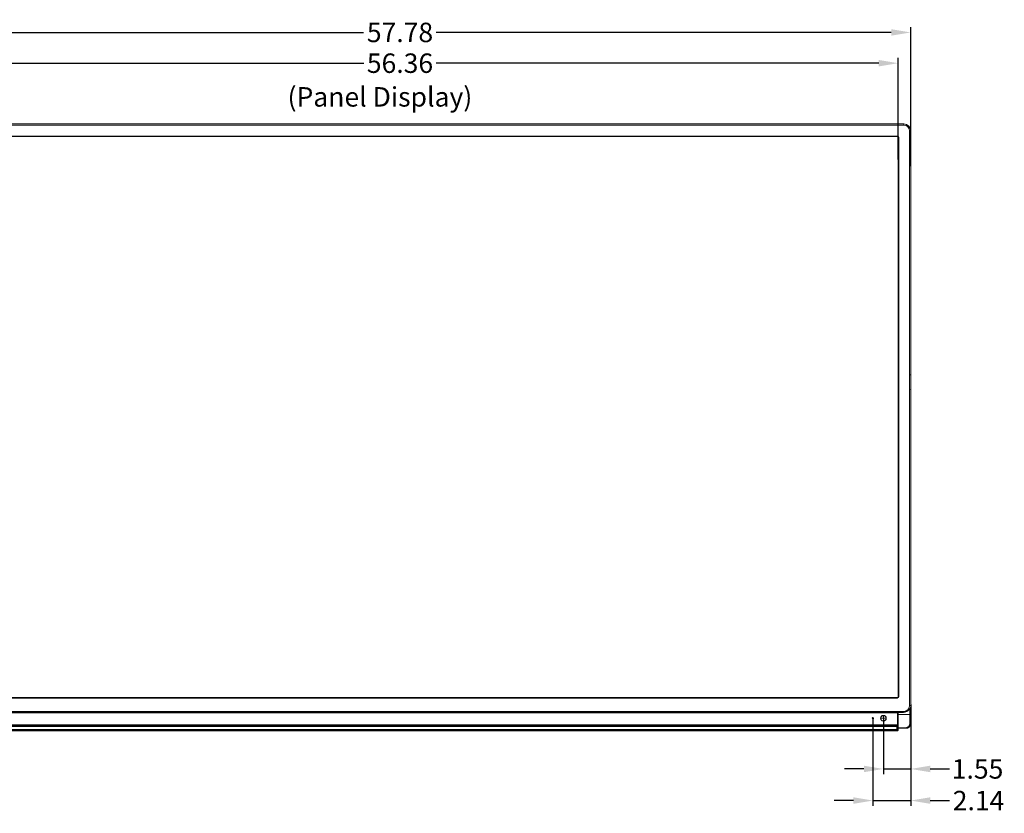
# Model space of a CAD drawing. Units: inches. Extents: x -16 to 179, y -19 to 126.
# Drawn here: x 16 to 72, y 37 to 82 of the extents above; entities that cross this region are included whole.
import ezdxf

# ---------------------------------------------------------------- set-up
doc = ezdxf.new("R2010")
doc.units = ezdxf.units.IN
doc.header["$MEASUREMENT"] = 0
doc.linetypes.add('$DDT_AUDIT_GENERATED_(57)', pattern=[0])
doc.layers.get('0').update_dxf_attribs({"linetype": '$DDT_AUDIT_GENERATED_(57)', "lineweight": 0})
for name, color, linetype, lineweight in [('02___PRT_ALL_AXES', 7, '$DDT_AUDIT_GENERATED_(57)', 0), ('7_ALL_FEATURES', 7, '$DDT_AUDIT_GENERATED_(57)', 0), ('Layer 201', 7, 'Continuous', 0)]:
    doc.layers.add(name, color=color, linetype=linetype, lineweight=lineweight)
doc.styles.add('DC_TEXTSTYLE4', font='arial.ttf', dxfattribs={"height": 0.2})
doc.styles.add('DC_TEXTSTYLE5', font='arial.ttf', dxfattribs={"height": 1.1})
doc.dimstyles.get("Standard").update_dxf_attribs({"dimtxt": 0.18, "dimasz": 0.18, "dimexe": 0.18, "dimexo": 0.0625, "dimgap": 0.09, "dimtad": 0, "dimtih": 1, "dimtoh": 1, "dimdec": 4, "dimzin": 0, "dimdsep": 46, "dimtxsty": 'Standard', "dimcen": 0.09, "dimadec": 0, "dimazin": 0, "dimtfac": 1, "dimtdec": 4, "dimtofl": 0, "dimtmove": 0, "dimatfit": 3, "dimfxl": 1, "dimtolj": 1, "dimtzin": 0, "dimarcsym": 0})

# ---------------------------------------------------------------- blocks, each defined once
blk = doc.blocks.new('*D28')
at = {"layer": 'Defpoints', "color": 0}
for p in [(66.78446247160153, 81.40916779985015), (9.008863488331613, 74.92301892708582), (66.78446247160153, 73.77168434140832)]:
    blk.add_point(p, dxfattribs=at)
at = {"layer": 'Layer 201', "color": 0, "lineweight": -2, "ltscale": 0.0787401053822492}
for p, q in [((9.008863488331613, 74.98551892708582), (9.008863488331613, 81.70916779985015)), ((10.10886348833161, 81.40916779985015), (35.84151297996657, 81.40916779985015)), ((65.68446247160153, 81.40916779985015), (39.95181297996658, 81.40916779985015)), ((66.78446247160153, 73.83418434140832), (66.78446247160153, 81.70916779985015))]:
    blk.add_line(p, q, dxfattribs=at)
at = {"layer": 'Layer 201', "color": 0}
for points in [[(10.10886348833161, 81.59250113318349), (10.10886348833161, 81.22583446651682), (9.008863488331613, 81.40916779985015)], [(65.68446247160153, 81.22583446651682), (65.68446247160153, 81.59250113318349), (66.78446247160153, 81.40916779985015)]]:
    blk.add_solid(points, dxfattribs=at)
at = {"layer": 'Layer 201', "color": 0, "lineweight": 0, "insert": (37.89666297996657, 81.40916779985015), "char_height": 1.1, "attachment_point": 5, "style": 'DC_TEXTSTYLE5'}
blk.add_mtext('\\A1;57.78', dxfattribs=at)
blk = doc.blocks.new('*D29')
at = {"layer": 'Defpoints', "color": 0}
for p in [(66.07580174039629, 79.66868952804622), (9.717572225969858, 75.24085359555266), (66.07580174039629, 74.16192114408247)]:
    blk.add_point(p, dxfattribs=at)
at = {"layer": 'Layer 201', "color": 0, "lineweight": -2, "ltscale": 0.0787401053822492}
for p, q in [((9.717572225969858, 75.30335359555266), (9.717572225969853, 79.96868952804623)), ((10.81757222596985, 79.66868952804623), (35.84263698318307, 79.66868952804623)), ((64.97580174039629, 79.66868952804622), (39.95073698318308, 79.66868952804622)), ((66.07580174039629, 74.22442114408247), (66.07580174039629, 79.96868952804621))]:
    blk.add_line(p, q, dxfattribs=at)
at = {"layer": 'Layer 201', "color": 0}
for points in [[(10.81757222596985, 79.85202286137957), (10.81757222596985, 79.48535619471289), (9.717572225969853, 79.66868952804623)], [(64.97580174039629, 79.48535619471288), (64.97580174039629, 79.85202286137955), (66.07580174039629, 79.66868952804622)]]:
    blk.add_solid(points, dxfattribs=at)
at = {"layer": 'Layer 201', "color": 0, "lineweight": 0, "insert": (37.89668698318307, 79.66868952804623), "char_height": 1.1, "attachment_point": 5, "style": 'DC_TEXTSTYLE5'}
blk.add_mtext('\\A1;56.36', dxfattribs=at)
blk = doc.blocks.new('*D32')
at = {"layer": 'Defpoints', "color": 0}
for p in [(66.78447640965415, 43.43061959304605), (64.64665913758895, 42.58177009084657), (66.78447640965415, 37.9367312944189)]:
    blk.add_point(p, dxfattribs=at)
at = {"layer": 'Layer 201', "color": 0, "lineweight": -2, "ltscale": 0.0787401053822492}
for p, q in [((66.78447640965415, 43.36811959304605), (66.78447640965415, 37.6367312944189)), ((64.64665913758895, 42.51927009084657), (64.64665913758895, 37.6367312944189)), ((63.54665913758895, 37.9367312944189), (62.44665913758895, 37.9367312944189)), ((64.64665913758895, 37.9367312944189), (66.78447640965415, 37.9367312944189)), ((67.88447640965414, 37.9367312944189), (68.98447640965414, 37.9367312944189))]:
    blk.add_line(p, q, dxfattribs=at)
at = {"layer": 'Layer 201', "color": 0}
for points in [[(63.54665913758895, 37.75339796108557), (63.54665913758895, 38.12006462775223), (64.64665913758895, 37.9367312944189)], [(67.88447640965414, 38.12006462775223), (67.88447640965414, 37.75339796108557), (66.78447640965415, 37.9367312944189)]]:
    blk.add_solid(points, dxfattribs=at)
at = {"layer": 'Layer 201', "color": 0, "lineweight": 0, "insert": (70.61887640965415, 37.9367312944189), "char_height": 1.1, "attachment_point": 5, "style": 'DC_TEXTSTYLE5'}
blk.add_mtext('\\A1;2.14', dxfattribs=at)
blk = doc.blocks.new('*D33')
at = {"layer": 'Defpoints', "color": 0}
for p in [(66.78452264383202, 43.37158285620261), (65.23724099234278, 42.58356357240223), (66.78452264383202, 39.72697311357219)]:
    blk.add_point(p, dxfattribs=at)
at = {"layer": 'Layer 201', "color": 0, "lineweight": -2, "ltscale": 0.0787401053822492}
for p, q in [((66.78452264383202, 43.30908285620261), (66.78452264383202, 39.42697311357219)), ((65.23724099234278, 42.52106357240223), (65.23724099234278, 39.42697311357219)), ((64.13724099234278, 39.72697311357219), (63.03724099234278, 39.72697311357219)), ((65.23724099234278, 39.72697311357219), (66.78452264383202, 39.72697311357219)), ((67.88452264383201, 39.72697311357219), (68.98452264383201, 39.72697311357219))]:
    blk.add_line(p, q, dxfattribs=at)
at = {"layer": 'Layer 201', "color": 0}
for points in [[(64.13724099234278, 39.54363978023886), (64.13724099234278, 39.91030644690552), (65.23724099234278, 39.72697311357219)], [(67.88452264383201, 39.91030644690552), (67.88452264383201, 39.54363978023886), (66.78452264383202, 39.72697311357219)]]:
    blk.add_solid(points, dxfattribs=at)
at = {"layer": 'Layer 201', "color": 0, "lineweight": 0, "insert": (70.56392264383203, 39.72697311357219), "char_height": 1.1, "attachment_point": 5, "style": 'DC_TEXTSTYLE5'}
blk.add_mtext('\\A1;1.55', dxfattribs=at)

msp = doc.modelspace()

# ---------------------------------------------------------------- linework, layer by layer
at = {"color": 7, "linetype": 'Continuous', "lineweight": 0, "ltscale": 0.0787401053822492}
for p, q in [((64.60769301020467, 42.59426731593079), (64.63958275288448, 42.59426731593079)), ((64.64312605762669, 42.59426731593079), (64.65021266711108, 42.59426731593079)), ((64.64666936236888, 42.633243668095), (64.64666936236888, 42.60135392541519)), ((64.64666936236888, 42.59072401118859), (64.64666936236888, 42.59781062067299)), ((64.64666936236888, 42.58718070644638), (64.64666936236888, 42.55529096376657)), ((64.65375597185329, 42.59426731593079), (64.6856457145331, 42.59426731593079)), ((65.05749586220077, 42.59426731593079), (65.20454300900212, 42.59426731593079)), ((65.22088158086893, 42.59426731593079), (65.25355872460257, 42.59426731593079)), ((65.23722015273574, 42.77399160646577), (65.23722015273574, 42.62694445966441)), ((65.23722015273574, 42.57792874406397), (65.23722015273574, 42.6106058877976)), ((65.23722015273574, 42.56159017219716), (65.23722015273574, 42.4145430253958)), ((65.26989729646938, 42.59426731593079), (65.41694444327074, 42.59426731593079))]:
    msp.add_line(p, q, dxfattribs=at)
at = {"color": 7, "linetype": '$DDT_AUDIT_GENERATED_(57)', "lineweight": 0, "ltscale": 0.0393700526911246}
msp.add_circle((64.64666936236888, 42.59426731593079), 0.03346454478744931, dxfattribs=at)
at = {"layer": '02___PRT_ALL_AXES', "color": 7, "linetype": '$DDT_AUDIT_GENERATED_(57)', "lineweight": 0, "ltscale": 0.0393700526911246}
for p, q in [((66.39076269658571, 76.22810332995853), (9.402611426182844, 76.22810332995853)), ((9.402611426182844, 76.16707666946648), (66.39076269658571, 76.16707666946648)), ((66.39076269658571, 76.15926135060991), (9.402611426182844, 76.15926135060991)), ((66.39076269658571, 76.15926135060991), (66.39076269658571, 76.22810332995853)), ((66.71562124414832, 75.83440280304728), (66.78446322349696, 75.83440280304728)), ((66.71562124414832, 43.31080227490926), (66.71562124414832, 75.83440280304728)), ((66.72343656300491, 43.31080227490926), (66.72343656300491, 75.83440280304728)), ((66.78446322349696, 43.31080227490926), (66.78446322349696, 75.83440280304728)), ((9.776626926748527, 75.54661498233887), (66.01674719602002, 75.54661498233887)), ((66.01674719602002, 75.53879966348228), (9.776626926748527, 75.53879966348228)), ((9.776626926748527, 75.51944238151827), (66.01674719602002, 75.51944238151827)), ((66.01674719602002, 75.54661498233887), (66.01674719602002, 75.51944238151827)), ((66.10297487587728, 75.46038730248159), (66.0758022750567, 75.46038730248159)), ((66.0758022750567, 43.82261295989387), (66.0758022750567, 75.46038730248159)), ((66.0951595570207, 75.46038730248159), (66.0951595570207, 43.82261295989387)), ((66.10297487587728, 75.46038730248159), (66.10297487587728, 43.82261295989387)), ((66.73682545974069, 62.04307334534634), (66.73080543907815, 62.04307334534634)), ((66.73080543907815, 62.01157730319345), (66.73080543907815, 62.04307334534634)), ((66.73080543907815, 62.01157730319345), (66.73682545974069, 62.01157730319345)), ((66.73682545974069, 62.01157730319345), (66.73682545974069, 62.04307334534634)), ((66.73682545974069, 61.20842822829449), (66.73080543907815, 61.20842822829449)), ((66.73080543907815, 61.1769321861416), (66.73080543907815, 61.20842822829449)), ((66.73080543907815, 61.1769321861416), (66.73682545974069, 61.1769321861416)), ((66.73682545974069, 61.1769321861416), (66.73682545974069, 61.20842822829449)), ((66.01674719602002, 43.76355788085719), (9.776626926748527, 43.76355788085719)), ((9.776626926748527, 43.74420059889714), (66.01674719602002, 43.74420059889714)), ((66.01674719602002, 43.73638528004055), (9.776626926748527, 43.73638528004055)), ((66.01674719602002, 43.73638528004055), (66.01674719602002, 43.76355788085719)), ((66.10297487587728, 43.82261295989387), (66.0758022750567, 43.82261295989387)), ((9.402611426182844, 42.98594372735057), (66.39076269658571, 42.98594372735057)), ((66.39076269658571, 42.97812840849399), (9.402611426182844, 42.97812840849399)), ((9.740203649458074, 42.94156059549601), (66.05317047331442, 42.94156059549601)), ((66.05317047331442, 42.9305205915998), (9.740203649458074, 42.9305205915998)), ((9.760878905672078, 42.90099305208145), (66.03249521709645, 42.90099305208145)), ((66.03249521709645, 42.90099305208145), (66.03007896003375, 42.89859054548603)), ((66.03249521709645, 42.90099305208145), (66.03249521709645, 42.22251468810411)), ((66.05317047331442, 42.94155949103612), (66.05317047331442, 42.21464067756588)), ((66.06343742306856, 42.93569501133759), (66.06276342066806, 42.93663982318883)), ((66.06503956706756, 42.93397373675599), (66.06493635339571, 42.20933862825506)), ((66.06584148043855, 42.81075771196246), (66.06503956706756, 42.93397373675599)), ((66.37895168102246, 42.93904027595098), (66.07301835001284, 42.93904027595098)), ((66.37895168077836, 42.92720185306728), (66.07301904596515, 42.92722926014363)), ((66.07368537636285, 42.81080682202052), (66.07301904596515, 42.92722926014363)), ((66.37895168077836, 42.92720185314209), (66.37895168109331, 42.93903817896418)), ((66.39076269658571, 42.98594372735057), (66.39076269658571, 42.9409500673173)), ((66.70932425076745, 43.10529820845104), (66.69945834452353, 43.11178788230678)), ((66.72691425079053, 43.1171092242072), (66.70932425085407, 43.1171092242072)), ((66.7093242508462, 43.10529820840773), (66.70932425085013, 43.11709303762341)), ((66.70932425073596, 43.10529820840773), (66.73863722907737, 43.10529820839986)), ((66.71562124414832, 43.31080227490926), (66.78446322349696, 43.31080227490926)), ((66.72691425079053, 42.81080583739912), (66.72691425079053, 43.11709303762341)), ((66.76393887071458, 43.1023369976111), (66.73155087907311, 43.1161610704802)), ((66.77102526111254, 43.09147411828666), (66.73863722907737, 43.10529820839986)), ((66.73863722907737, 42.81080260573197), (66.73863722907737, 43.10529820839986)), ((66.74007771938805, 43.12941922554265), (66.74007771938805, 43.1117890019714)), ((66.7518887351954, 43.15566222613577), (66.7518887351954, 43.1117890019714)), ((66.77111151866964, 43.09147411828666), (66.77102526111254, 43.09147411828666)), ((66.77102526111254, 43.09147411828666), (66.77102526111254, 42.27902636136299)), ((66.77111329863303, 43.09147411828666), (66.77111329863303, 42.27902636121338)), ((66.0736854004967, 42.81080260573197), (66.06584148043855, 42.81075771196246)), ((66.07368537636285, 42.81080682202052), (66.73863722907737, 42.81080260573197)), ((66.05355811782563, 42.17901119880926), (9.739816004946846, 42.17901119880926)), ((9.740203649458074, 42.21464067756588), (66.05317047331442, 42.21464067756588)), ((66.03249521709645, 42.22251468810411), (9.760878905672078, 42.22251468810411)), ((66.02013431119235, 41.88723331406763), (9.773238806411523, 41.88723331406763)), ((66.02013431119629, 41.88714527654714), (9.77323981156834, 41.88714527654714)), ((66.00691021839869, 41.90626461163706), (9.786463904373791, 41.90626461163706)), ((9.786464508463943, 41.91692883502601), (66.0069096143046, 41.91692883502601)), ((9.788179079510607, 42.15010692691398), (66.00519504326186, 42.15010692691398)), ((66.00519504314772, 42.14257230264332), (9.788179079624777, 42.14257230264332)), ((66.00319746016231, 41.94652337098034), (9.790176662606237, 41.94652337098034)), ((9.790177224078308, 41.95571142488928), (66.00319689869418, 41.95571142488928)), ((9.804315976408498, 41.96616914797391), (65.98905814636397, 41.96616914797391)), ((65.98902497224815, 42.12596084424052), (9.804349150524343, 42.12596084424052)), ((66.00519504314772, 42.14257230264332), (65.98902497224815, 42.12596084424052)), ((65.98905814636397, 41.96616914797391), (66.00319689869418, 41.95571142488928)), ((66.01541164626587, 42.13025798511387), (66.00079109031353, 42.11419188163371)), ((66.00079109031353, 42.11419188162584), (66.00079109025842, 41.9778335323389)), ((66.00079109025842, 41.9778335328074), (66.01510321381643, 41.96766134077401)), ((66.00319746016231, 41.94652337098034), (66.00319745702453, 41.95571142488928)), ((66.00519500227372, 42.14257230264332), (66.00519504326186, 42.15010692691398)), ((66.0069096143046, 41.90626461163706), (66.0069096143046, 41.91692883502601)), ((66.00691021839869, 41.90626461163706), (66.02013431119235, 41.88723331406763)), ((66.01515662565903, 41.99758516464433), (66.01510321381643, 41.96766134077401)), ((66.01526261049835, 42.05465004499783), (66.01515662565903, 41.99758516464433)), ((66.01531562895146, 42.08138340667202), (66.01526261049835, 42.05465004499783)), ((66.01541164626587, 42.13025798511387), (66.01531562895146, 42.08138340667202)), ((66.02013431119629, 41.88714738771896), (66.02013431119629, 41.88723331406763)), ((66.02682149186228, 41.99445954672026), (66.02675331351368, 41.96538656797203)), ((66.02695401899507, 42.04986459124677), (66.02682149186228, 41.99445954672026)), ((66.02701814763768, 42.07580426878469), (66.02695401899507, 42.04986459124677)), ((66.02707870508974, 42.10031473297295), (66.02701814763768, 42.07580426878469)), ((66.02713064391757, 42.12321120835115), (66.02707870508974, 42.10031473297295)), ((66.03007896003375, 42.22494485394108), (66.03249521709645, 42.22251468810411)), ((66.05317047331442, 42.21464067756588), (66.05320416365433, 42.20806728362381)), ((66.05322733299725, 41.99695793501603), (66.05319702162362, 41.9624294721018)), ((66.05355812483351, 42.17901119878958), (66.05380552030762, 42.17297472434659)), ((66.05380552030762, 42.17297472434659), (66.05384143067361, 42.1671756062741)), ((66.06493635339571, 42.20933862825506), (66.07426209941039, 42.20933558931613)), ((66.06496065632844, 41.96478598450325), (66.07184985669937, 41.95500841802372)), ((66.06496997859, 42.20933861729443), (66.06511425953389, 42.19504508873595)), ((66.0650987478788, 42.08051794535487), (66.0651692577849, 42.05526008475167)), ((66.06511425953389, 42.19504508873595), (66.06517767835413, 42.19119303763109)), ((66.06537527349111, 42.15506695094322), (66.06526109007454, 42.13237769180193)), ((66.06551107453906, 42.17518271545261), (66.07276694825005, 42.17518498795503)), ((66.07098064656975, 42.03174905989033), (66.06621907624385, 42.03886360150192)), ((66.08063069617302, 42.01740792159168), (66.07098064656975, 42.03174905989033)), ((66.07184985669937, 41.95500841802372), (66.07881742298694, 41.94515288588711)), ((66.0732659080656, 42.05527849224343), (66.4957107552063, 42.05527849231036)), ((66.0738490175538, 42.22797605203392), (66.07355049886154, 42.24173527838688)), ((66.07426209941039, 42.20933558931613), (66.0738490175538, 42.22797605203392)), ((66.07405607311365, 42.04634514152028), (66.49571354855091, 42.04634514152028)), ((66.07508410663424, 42.04481340112431), (66.07405607311365, 42.04634514152028)), ((66.08841293692944, 42.0250284984905), (66.07879978343561, 42.03927714950783)), ((66.08172192317544, 42.22813238784386), (66.08142215446432, 42.24189157182284)), ((66.08210601865753, 42.21085731273842), (66.08172192317544, 42.22813238784386)), ((66.5170273982361, 42.0250284984905), (66.08841293692944, 42.0250284984905)), ((66.08841293725229, 42.02494257184657), (66.0884129369334, 42.0250284984905)), ((66.5170273982361, 42.02494046096607), (66.08841293722472, 42.02494046096607)), ((66.4957107552063, 42.05527849231036), (66.4957107552063, 42.04634514152028)), ((66.50203647482408, 42.04002138657839), (66.5170273982361, 42.0250284984905)), ((66.5170273982361, 42.0249425721379), (66.5170273982361, 42.0250284984905)), ((66.7435676683506, 42.30648395412492), (66.77102526111254, 42.27902636136299)), ((66.77111118716198, 42.27902636119764), (66.77102526111254, 42.27902636137087))]:
    msp.add_line(p, q, dxfattribs=at)
at = {"layer": '02___PRT_ALL_AXES', "color": 7, "linetype": '$DDT_AUDIT_GENERATED_(57)', "lineweight": 0, "ltscale": 0.0393700526911246, "flags": 128}
for points in [[(66.05317047331442, 42.94147255797552), (66.05622930500314, 42.94110210909465), (66.05907765685477, 42.93995105060427), (66.06151985232944, 42.9380985061489), (66.0625343314968, 42.93694783556771)], [(66.05317047331442, 42.9305205915998), (66.05599897897049, 42.93049816705559), (66.05890996814287, 42.93042339435702), (66.06164463027838, 42.93028655292001), (66.06382152575537, 42.93008246668889), (66.06493635339571, 42.92981692034885)], [(66.0631763004303, 42.93606124917007), (66.06258644993477, 42.93676164015154), (66.06189854179541, 42.93741044919076), (66.06109869053724, 42.93799552580759), (66.06017192513468, 42.93849720322369), (66.05910384184925, 42.93888692032804), (66.05788335131427, 42.93912620093744), (66.05650754938205, 42.93916678565861), (66.05498072148282, 42.93895223843049)], [(66.07301836661914, 42.92792105211505), (66.0729678961604, 42.92953694241205), (66.0728089216396, 42.93043125661561), (66.07254777600924, 42.93129015319693), (66.07218293838055, 42.93212748175709), (66.07170634968016, 42.93295253376237), (66.07110615026231, 42.93376854752955), (66.07036886552966, 42.93457304828859), (66.06948311812751, 42.93535697263605), (66.06843936394804, 42.93610804029659), (66.06722208442272, 42.93681595964316), (66.06580670517418, 42.93746977362789), (66.0641667425939, 42.93805109909366), (66.06227669567909, 42.93853260920813), (66.06011701038362, 42.93887677214578), (66.05768246070308, 42.93903558598952), (66.05636498978345, 42.93902805128977)], [(66.0625343314968, 42.93694783556771), (66.06338718258606, 42.93567315746622), (66.06455265055114, 42.93284093219449), (66.06505506032111, 42.929651650533)], [(66.06505506032111, 42.929651650533), (66.06514563561551, 42.93041044123961), (66.06505580032454, 42.93129704347583), (66.06490822145761, 42.93214325804585), (66.0647020430783, 42.93296286080278), (66.06443271076436, 42.9337647579415), (66.06409352209509, 42.93455162137757), (66.06367686126053, 42.93532032538471), (66.06343742306856, 42.93569501133759)], [(66.07301835001284, 42.92735085861436), (66.07069326491738, 42.92776364934124), (66.06859805529973, 42.92816996230075), (66.06687909068903, 42.92853811447449), (66.06569843052927, 42.92892443132519), (66.06516189710474, 42.92949572718341)], [(66.70932425085013, 43.11709303763129), (66.7068079566292, 43.1168039995745), (66.70420869668759, 43.11588376781722), (66.70169939556833, 43.11422038487449), (66.6995301941453, 43.11174062045615)], [(66.73863722907737, 43.10529820839986), (66.73840205607155, 43.10772369710606), (66.73758612892242, 43.1102485946402), (66.73607540993775, 43.11271651803094), (66.73378462750854, 43.11489936550004), (66.73233715251745, 43.11579005740679)], [(66.75930228282569, 43.10326894751023), (66.76225089313854, 43.10290869329977), (66.76377027984583, 43.10240739303303)], [(66.76377027984583, 43.10240739303303), (66.76527767098233, 43.1016601365432), (66.76807589131987, 43.09935338521905), (66.77019101999126, 43.0959145323723), (66.77102526111254, 43.09147411828666)], [(66.00079109031353, 42.11419188162584), (66.00039991696212, 42.11720964712127), (65.99924211874786, 42.12004019968152), (65.99735515783493, 42.12251396936366), (65.99487414133476, 42.12441020448697), (65.99203990275726, 42.12557013205809), (65.98902497224026, 42.12596084424052)], [(65.98905814626556, 41.96616914797391), (65.99208283471704, 41.9665575094453), (65.99491971245814, 41.96771146441408), (65.99739424825394, 41.96959734250095), (65.99926118384941, 41.97204369294925), (66.00040459094328, 41.97484223231808), (66.00079109025842, 41.9778335323389)], [(66.00319745702453, 41.95571331123843), (66.00573019733693, 41.95596312985661), (66.00809060931847, 41.95674370368267), (66.01017811338217, 41.95797277635371), (66.01192755078765, 41.95955643910904), (66.01330219445686, 41.96140260425366), (66.01428628507347, 41.96342357669602), (66.01488132403016, 41.96553752979733), (66.01510300884411, 41.96766511238963)], [(66.01542589292575, 42.13025888325502), (66.01535416810705, 42.13209619658267), (66.01512959245645, 42.13386673867891), (66.01458137046484, 42.13558170458359), (66.01389248764897, 42.13708782814612), (66.01306184676157, 42.13840944757482), (66.01213933302549, 42.13953656095506), (66.01113943326973, 42.14048188188471), (66.01006769309303, 42.14125320916964), (66.0089386449818, 42.14184869200005), (66.00773274157496, 42.14226999502838), (66.00648647050583, 42.14251201321471), (66.00519500227372, 42.14256901844077)], [(66.01510314261962, 41.96766511288175), (66.01609933142507, 41.96694030425896), (66.01793195328338, 41.96630605363529), (66.02045712762836, 41.9658121881471), (66.02347660733132, 41.96549750644192), (66.02675330876173, 41.96538673751522)], [(66.02713083305918, 42.12321298234604), (66.02431117447597, 42.12341394754378), (66.02165514341443, 42.12407799170284), (66.0193169628473, 42.12516714319875), (66.01743216210225, 42.12661873449815), (66.01610971659927, 42.12834912920363), (66.01542589292575, 42.13025888325502)], [(66.06493635339571, 42.21393700631492), (66.06412079989595, 42.21415859777461), (66.06234852991894, 42.21435494566832), (66.05977438403946, 42.21450889530268), (66.05662326194721, 42.21460699626927), (66.05317047331442, 42.21464067756588)], [(66.06496066587175, 41.96478586831041), (66.06413973423774, 41.96404152735408), (66.06236549647465, 41.9633829722032), (66.05979252064554, 41.96286757478438), (66.05664495927144, 41.96254023539072), (66.05319702162362, 41.96242947105456)], [(66.06497003146397, 42.2093356304854), (66.06415762726527, 42.20897829365883), (66.06238667034647, 42.20864633512256), (66.05981213947508, 42.20836880500698), (66.05665933522648, 42.20816999033931), (66.05320416365433, 42.20806728964742)], [(66.06528867002874, 42.18801271657786), (66.06441193126632, 42.18521152845488), (66.0626185660828, 42.18272433056115), (66.06006002751188, 42.18076117137582), (66.05695238888299, 42.17948784334429), (66.053558096054, 42.17901188137968)], [(66.0655110416887, 42.17518427570354), (66.06453751392337, 42.1726183918855), (66.06271177770617, 42.17037714697077), (66.06017929722034, 42.16863911070342), (66.05714184598203, 42.16754276007054), (66.05384143067361, 42.16717544621909)], [(66.06517767835413, 42.19119303763109), (66.06550877355633, 42.18146961628109), (66.06551107453906, 42.17518271545261)], [(66.06621907624385, 42.03886360150192), (66.06596091621782, 42.03955879674273), (66.06574198428785, 42.0407997444571), (66.06556873983949, 42.04254599269933), (66.0654465750778, 42.0447430675803), (66.06520040311075, 42.0462991186216)], [(66.0732659080656, 42.05527849232217), (66.07097770839847, 42.05525582284898), (66.06888714254151, 42.05507448285086), (66.06717477475718, 42.05475013490798), (66.06598850396333, 42.05431079336402), (66.06543078954887, 42.05379440466238)], [(66.07405607311365, 42.04634527127217), (66.07170976698103, 42.04596445139816), (66.06957810324971, 42.04490352653318), (66.06785608794026, 42.04325955077839), (66.06670125216498, 42.04118291612482), (66.06621924106263, 42.03886359448617)], [(66.08054664342548, 42.17574157975212), (66.07829265715304, 42.17591694708491), (66.0762296182464, 42.17594502658602), (66.07453230081823, 42.17582343945386), (66.07334449622225, 42.17556248615802), (66.07276683149817, 42.17518427383346)], [(66.07405607311365, 42.04634514152028), (66.07375386374666, 42.0468753856734), (66.07350804613374, 42.04786166639484), (66.07332975004304, 42.04925813959292), (66.07322691013864, 42.05100642134169), (66.0732047630273, 42.05303900484722), (66.0732659080656, 42.05527849224343)], [(66.08210601865753, 42.21085731882503), (66.07980047866329, 42.21074267175521), (66.07769713113369, 42.21050856704003), (66.07598043634039, 42.21017553529581), (66.07480094570742, 42.20977278288512), (66.07426209870567, 42.20933563055625)], [(66.08841293693733, 42.0250284984905), (66.08669346021281, 42.02486255010817), (66.085063825606, 42.02432102952552), (66.08359922605143, 42.02342741038844), (66.08237343131128, 42.02222586777398), (66.08144478194541, 42.02077573352873), (66.08085487621761, 42.01914477443462), (66.08063069603521, 42.01740792152869)], [(66.73184469006377, 42.30461497025917), (66.73522180679781, 42.30475781884576), (66.73831683128937, 42.30504485432514), (66.74087123363469, 42.30545210039032), (66.74267164252613, 42.30594553944573), (66.7435676683506, 42.30648395412492)]]:
    msp.add_lwpolyline(points, dxfattribs=at)
at = {"layer": '02___PRT_ALL_AXES', "color": 7, "linetype": '$DDT_AUDIT_GENERATED_(57)', "lineweight": 0, "ltscale": 0.0393700526911246}
for centre, radius in [((64.64666936236888, 42.59426731593079), 0.03543304742201769), ((65.23722015273574, 42.59426731593079), 0.1633857186681809)]:
    msp.add_circle(centre, radius, dxfattribs=at)
for centre, radius, start, end in [((66.39076269658571, 75.83440280304728), 0.3937005269112461, 0, 90), ((66.39076269658571, 75.83440280304728), 0.3326738658168438, 0, 90), ((66.39076269658571, 75.83440280304728), 0.3248585093067362, 0, 90), ((66.01674719602002, 75.46038730248159), 0.08622759012897063, 0, 90), ((66.01674719602002, 75.46038730248159), 0.07841235969360127, 0, 90), ((66.01674719602002, 75.46038730248159), 0.05905507903668195, 0, 90), ((66.01674719602002, 43.82261295989387), 0.08622759012897063, 270, 0), ((66.01674719602002, 43.82261295989387), 0.07841235969358706, 270, 0), ((66.01674719602002, 43.82261295989387), 0.05905507903668195, 270, 0), ((66.37895168077836, 43.3226132907166), 0.3836278289222648, 270.0000000725997, 326.6635646607004), ((66.37895168077836, 43.3226132907166), 0.3954388012650654, 269.9999999999011, 326.6635646518991), ((66.39076269658571, 43.31080227490926), 0.3326738658168438, 270, 0), ((66.39076269658571, 43.31080227490926), 0.3248585093067362, 270, 0), ((66.39076269658571, 43.31080227490926), 0.3937005269112387, 330.2781225538986, 0), ((66.00673783585133, 41.96391407343448), 0.05764971724213031, 270.171322852501, 280.2458729372109), ((66.00650867250297, 41.96545860889286), 0.05921040513863544, 280.198242922786, 295.0887447220817), ((66.01995818215138, 41.94549346659484), 0.05826041878294819, 270.1732130713015, 280.1619564950144), ((66.02049460352876, 41.94539190057543), 0.05801485527218657, 299.6651170564905, 309.663569256996), ((66.02003331946388, 41.94597010203145), 0.05875438731043598, 309.6499611715981, 319.5271188917047), ((66.02048613252255, 41.94560228983386), 0.05817118561364653, 319.513215389699, 329.501088729197), ((68.0258492020603, 41.98963692164341), 1.960870010082705, 179.9185349219002, 180.7260840307001), ((71.60272641559173, 41.98474485133299), 5.537750567186722, 179.6412536415001, 179.9205385847001), ((59.13624187827718, 42.06276018610816), 6.928978078013565, 359.6416021646, 359.8638831628999), ((74.05929593906697, 42.081422969323), 7.994197242416466, 179.6347963123001, 180.0064864617), ((63.19974243563944, 42.04993731234433), 2.865431765890234, 359.9552823151002, 0.1064316286999507), ((73.29250534628875, 42.11633521062504), 7.227233857902195, 179.533465917, 179.692942567), ((66.81891817540469, 42.0918261380264), 0.7507931481187483, 173.6254376120999, 174.0088150273995), ((65.81858436972418, 42.20339840298067), 0.2557435825481539, 353.6662864254006, 357.495914029301), ((68.11258847164206, 42.00269644562862), 2.040000340671326, 177.1570998044002, 178.5230085569001), ((65.81763532823796, 42.20345422237681), 0.2566941569821891, 357.4927217604996, 1.312873645398575), ((69.87362395284995, 41.88795978447672), 3.795231407148807, 178.7393909057001, 179.1365369466), ((69.64342836385478, 41.89300241032139), 3.56498059453271, 178.3530034128, 178.7390228841), ((69.45589286845654, 41.89837674562376), 3.377368107811393, 177.9802579748001, 178.3526989547001), ((66.8604764016874, 42.08852772411429), 0.7847908538447772, 173.6195373303001, 173.9815749609998), ((65.8198180510536, 42.20488890538424), 0.2623527501752112, 353.6212844430001, 357.4608161109006), ((65.81886987762189, 42.20494574990963), 0.2633025114247693, 357.4575994498006, 1.28649005549963), ((66.49556669888824, 42.29501558076017), 0.2486704736493102, 270.0338333478973, 276.826601467798), ((66.5181967959545, 42.27785695845169), 0.2525644349311532, 311.5368260993, 318.4778316082005)]:
    msp.add_arc(centre, radius, start, end, dxfattribs=at)
for points in [[(66.08069836392353, 42.27620051504373), (66.0806982828205, 42.27620445121354), (66.07820287494867, 42.40958692048995), (66.07539002809719, 42.61006928034556), (66.07368538730228, 42.81080288508005), (66.07368536471327, 42.81080682202052)], [(66.73184469006377, 42.30461495356233), (66.73184461289547, 42.30461888981124), (66.7291058470688, 42.47272772278004), (66.72746126854669, 42.64172382682272), (66.72691424033876, 42.81080190039386), (66.72691424033778, 42.81080583739912)], [(66.7435676683506, 42.30648395412492), (66.74356759089646, 42.30648789036823), (66.74082916555622, 42.47394992898711), (66.73918428588864, 42.64234210696876), (66.73863722907836, 42.8107986687267), (66.73863722907737, 42.81080260573197)], [(66.00319747323317, 41.94652337098034), (66.00320141023843, 41.94652337093807), (66.02675331191142, 41.96538263096708), (66.02675331351368, 41.96538656797203)], [(66.01497682282917, 41.91767075949968), (66.01497294951054, 41.91767005422446), (66.00691355130986, 41.91692883492838), (66.0069096143046, 41.91692883502601)], [(66.02713064391757, 42.12321120835115), (66.02713058660622, 42.12321514493925), (66.0141726465266, 42.14876798787862), (66.0073381938806, 42.14657165530864), (66.00733482525162, 42.14656961757725)], [(66.05319702162362, 41.9624294721018), (66.0531970187065, 41.96242553509762), (66.0423088258986, 41.93292467746998), (66.01498069614783, 41.9176714647749), (66.01497682282917, 41.91767075949968)], [(66.04920788044413, 41.89498087835486), (66.04920445873204, 41.89497893107553), (66.03024101415241, 41.88814767225294), (66.03023713837791, 41.88814698060089)], [(66.05117948330496, 41.92690582547202), (66.05117695098149, 41.92690281094912), (66.03584428373489, 41.91403764471848), (66.03161872293383, 41.91183625257735), (66.03161515867875, 41.91183458042416)], [(66.06496065671033, 41.96478598250719), (66.06496063087914, 41.96478204558666), (66.05697220329509, 41.93517304136031), (66.05118201562843, 41.92690883999492), (66.05117948330496, 41.92690582547202)], [(66.05320416365433, 42.20806728362381), (66.05320420403459, 42.20806334682563), (66.05355796061625, 42.17901513267451), (66.05355811782563, 42.17901119880926)], [(66.05332322043775, 42.06222554483198), (66.05332321182229, 42.06222160783614), (66.0532673405771, 42.03036657625779), (66.05322733700956, 41.99696187201926), (66.05322733299725, 41.99695793501603)], [(66.05340481802943, 42.09216826478428), (66.05340480503311, 42.09216432780047), (66.05332322905322, 42.06222948182783), (66.05332322043775, 42.06222554483198)], [(66.05384143067361, 42.1671756062741), (66.0538413889023, 42.16717166949043), (66.05351312322155, 42.11990653919516), (66.05340483102574, 42.09217220176811), (66.05340481802943, 42.09216826478428)], [(66.06517332881371, 42.04770092664292), (66.06517342968702, 42.0477048623557), (66.06628276669777, 42.08012695126318), (66.06727942217343, 42.10267523586084), (66.06727961500671, 42.10267916814082)], [(66.06727961500671, 42.10267916814082), (66.06727980784, 42.1026831004208), (66.06779999793012, 42.11270934233904), (66.06999442093488, 42.1456762291408), (66.07222547432441, 42.17018659793268), (66.0722258854112, 42.17019051341709)], [(66.07881741979797, 41.9451528898005), (66.07881735168775, 41.94514895338442), (66.07061068032472, 41.91608252688204), (66.07060868334734, 41.91607913393466)], [(66.07355049886154, 42.24173527838688), (66.07355041423982, 42.24173921448262), (66.07282978556808, 42.27604038405308), (66.07282970479908, 42.27604432022976)], [(66.075098797908, 42.10387559057755), (66.07509899420697, 42.10387952268604), (66.07615879949404, 42.12302036628451), (66.08001072167964, 42.17080777515294), (66.08001113457507, 42.17081169044703)], [(66.08142215446432, 42.24189157182284), (66.08142206948888, 42.24189550791096), (66.08069844502656, 42.27619657887391), (66.08069836392353, 42.27620051504373)], [(66.4957107552063, 42.05527849231036), (66.49571469221158, 42.05527849231063), (66.52375785153096, 42.05694771958387), (66.55155764238538, 42.06199795076603), (66.5786955948391, 42.07044743619122), (66.60463654699429, 42.08219022211851), (66.62901633140348, 42.09709064661504), (66.62901955765663, 42.09709290300624)], [(66.60736161933693, 42.0415355635608), (66.60735793694151, 42.04153417073106), (66.5779615701043, 42.03240571081806), (66.54767327893181, 42.02688177144145), (66.51703133524046, 42.02502850115948), (66.5170273982361, 42.0250284984905)], [(66.52512490795715, 42.04810807431055), (66.52512881698024, 42.04810854287095), (66.55425832050793, 42.05339472293864), (66.58270458041885, 42.06222410844317), (66.6098988517298, 42.07448282793528), (66.60990233486058, 42.0744846630948)], [(66.68567259923144, 42.08880498382848), (66.68566965221748, 42.08880237325015), (66.66159287261644, 42.06994798935632), (66.6353771204856, 42.05411811697969), (66.6073653017323, 42.04153695639054), (66.60736161933693, 42.0415355635608)], [(66.60990233486058, 42.0744846630948), (66.60990581799136, 42.07448649825433), (66.63547331648103, 42.09003711625735), (66.65914560374354, 42.10877560197328), (66.68059265471068, 42.1305518344037), (66.69942716630402, 42.15510896810833), (66.71529242420847, 42.18212592707363), (66.71529420571117, 42.18212943795082)], [(66.62901955765663, 42.09709290300624), (66.62902278390978, 42.09709515939743), (66.65158528873398, 42.11505424134265), (66.67202250914092, 42.13593250514282), (66.68996188055881, 42.15948183742371), (66.70506192347074, 42.18539228043871), (66.70506369346438, 42.18539579713217)], [(66.70506369346438, 42.18539579713217), (66.70506546345807, 42.18539931382563), (66.71702988062182, 42.21331897179077), (66.72560261686701, 42.24283053820551), (66.73058227978485, 42.27344750717627), (66.73184476714037, 42.30461101731161), (66.73184469006377, 42.30461495356233)], [(66.75454237436088, 42.1887560830309), (66.75454098252216, 42.18875240026082), (66.74196594427256, 42.16073447291774), (66.72614207549435, 42.13451353512497), (66.70729421875564, 42.11043247261179), (66.70729160893124, 42.11042952493015)], [(66.71529420571117, 42.18212943795082), (66.71529598721386, 42.18213294882801), (66.72788123022158, 42.21124473339153), (66.73691669066457, 42.24201663734245), (66.742189513479, 42.27394196734517), (66.74356773969406, 42.30648001776612), (66.7435676683506, 42.30648395412492)], [(66.77102526111254, 42.27902636136299), (66.77102525840208, 42.27902242435866), (66.76917662197347, 42.24841885803952), (66.76366277435791, 42.21815221450627), (66.7545437661996, 42.18875976580097), (66.75454237436088, 42.1887560830309)]]:
    msp.add_spline(points, degree=3, dxfattribs=at)
at = {"layer": '7_ALL_FEATURES', "color": 7, "linetype": '$DDT_AUDIT_GENERATED_(57)', "lineweight": 0, "ltscale": 0.0393700526911246}
for centre, start, end in [((65.23663347493493, 42.59438855136238), 155.9508467809006, 204.0423500174013), ((65.23780683053656, 42.59440308447088), 335.9508467809006, 24.04235001739913)]:
    msp.add_arc(centre, 0.15098802523325, start, end, dxfattribs=at)
for points in [[(65.09874572595915, 42.53288641348416), (65.09874733003265, 42.53288281807616), (65.1145877880836, 42.505501389812), (65.1357910729325, 42.48199995227107), (65.16142580925091, 42.46341280677392), (65.1903725625669, 42.45055036607169), (65.22136660357558, 42.44397440949745), (65.25305572023066, 42.4439725026995), (65.28405215689915, 42.4505452484491), (65.31300002713962, 42.46340435138187), (65.33863692424401, 42.48198870821946), (65.35984205293813, 42.50548667772331), (65.37568691516097, 42.53286881737675), (65.37568851962268, 42.53287241261152)], [(65.37569457951237, 42.65590522234911), (65.37569297543884, 42.6559088177571), (65.35985251739184, 42.6832902460252), (65.33864923253901, 42.70679168356612), (65.3130144962206, 42.72537882905935), (65.28406774290853, 42.73824126976157), (65.25307370189985, 42.7448172263358), (65.22138458524086, 42.74481913313376), (65.19038814857628, 42.73824638738417), (65.16144027833188, 42.72538728445139), (65.1358033812275, 42.7068029276138), (65.11459825253338, 42.68330495810995), (65.09875339031449, 42.65592281845652), (65.09875178585277, 42.65591922322174)]]:
    msp.add_spline(points, degree=3, dxfattribs=at)

# ---------------------------------------------------------------- texts
at = {"layer": 'Layer 201', "lineweight": 0, "style": 'DC_TEXTSTYLE4'}
msp.add_text('(Panel Display)', height=1.100000000000001, dxfattribs=at).set_placement((31.53711591832918, 77.212701827794))

# ---------------------------------------------------------------- dimensions: what is measured, and where the dimension line sits
at = {"layer": 'Layer 201', "lineweight": 0, "ltscale": 0.0787401053822492}
for base, p1, p2, picture, middle in [((66.78446247160153, 81.40916779985015), (9.008863488331613, 74.92301892708582), (66.78446247160153, 73.77168434140832), '*D28', (37.89666297996657, 81.40916779985015)), ((66.07580174039629, 79.66868952804622), (9.717572225969858, 75.24085359555266), (66.07580174039629, 74.16192114408247), '*D29', (37.89668698318307, 79.66868952804623)), ((66.78447640965415, 37.9367312944189), (64.64665913758895, 42.58177009084657), (66.78447640965415, 43.43061959304605), '*D32', (70.61887640965415, 37.9367312944189)), ((66.78452264383202, 39.72697311357219), (65.23724099234278, 42.58356357240223), (66.78452264383202, 43.37158285620261), '*D33', (70.56392264383203, 39.72697311357219))]:
    dim = msp.add_linear_dim(base=base, p1=p1, p2=p2, dimstyle='Standard', override={"dimtxt": 1.1, "dimasz": 1.1, "dimexe": 0.3, "dimgap": 0.2, "dimtad": 0, "dimjust": 0, "dimtih": 1, "dimtoh": 0, "dimdec": 2, "dimzin": 0, "dimlunit": 2, "dimtxsty": 'DC_TEXTSTYLE5', "dimsah": 0, "dimtol": 0, "dimtfac": 1, "dimtdec": 3, "dimtix": 0, "dimtofl": 1, "dimtmove": 0, "dimfxl": 20, "dimfxlon": 1}, dxfattribs=at)
    dim.commit()
    dim.dimension.update_dxf_attribs({"geometry": picture, "text_midpoint": middle})

doc.saveas('drawing.dxf')
